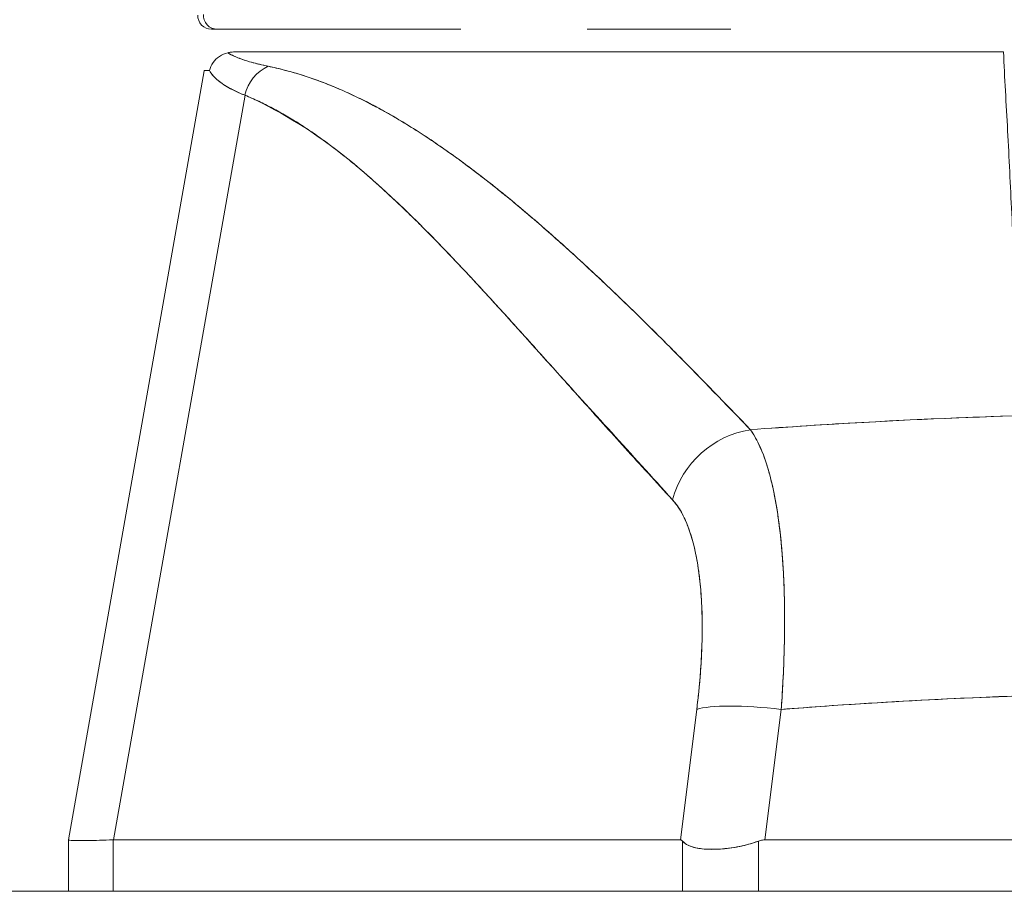
# Model space of a CAD drawing. Units: inches. Extents: x 16 to 364, y 7 to 222.
# Drawn here: x 262 to 263, y 73 to 74 of the extents above; entities that cross this region are included whole.
import ezdxf

# ---------------------------------------------------------------- set-up
doc = ezdxf.new("R2010")
doc.units = ezdxf.units.IN
doc.header["$LTSCALE"] = 22
doc.header["$MEASUREMENT"] = 0
doc.layers.add('Hatch (ANSI)', color=7, linetype='Continuous', lineweight=5)
doc.layers.add('Visible (ANSI)', color=7, linetype='Continuous', lineweight=5)

msp = doc.modelspace()

# ---------------------------------------------------------------- hatches: boundary and pattern name
at = {"layer": 'Hatch (ANSI)'}
h = msp.add_hatch(dxfattribs=at)
h.set_pattern_fill('ANSI31', color=256, scale=22, angle=15, style=0)
edge = h.paths.add_edge_path()
edge.add_line((289.72376, 72.46219), (289.82776, 72.46219))
edge.add_line((289.82776, 72.46219), (289.82776, 73.13444))
edge.add_ellipse((289.63001, 73.13444), major_axis=(0.19775, 0), ratio=1, start_angle=0, end_angle=90)
edge.add_line((289.63001, 73.33219), (260.76526, 73.33219))
edge.add_ellipse((260.76526, 73.13444), major_axis=(-0.19775, 0), ratio=1, start_angle=270, end_angle=360)
edge.add_line((260.56751, 73.13444), (260.56751, 72.37219))
edge.add_line((260.56751, 72.37219), (260.67151, 72.37219))
edge.add_line((260.67151, 72.37219), (260.67151, 73.13444))
edge.add_ellipse((260.76526, 73.13444), major_axis=(0, 0.09375), ratio=1, start_angle=0, end_angle=90, ccw=False)
edge.add_line((260.76526, 73.22819), (288.81101, 73.22819))
edge.add_line((288.81101, 73.22819), (289.56101, 73.22819))
edge.add_line((289.56101, 73.22819), (289.63001, 73.22819))
edge.add_ellipse((289.63001, 73.13444), major_axis=(0.09375, 0), ratio=1, start_angle=0, end_angle=90, ccw=False)
edge.add_line((289.72376, 73.13444), (289.72376, 72.46219))

# ---------------------------------------------------------------- linework, layer by layer
at = {"layer": 'Visible (ANSI)'}
for p, q in [((262.0901, 74.08022), (262.09511, 74.08022)), ((262.09511, 74.08022), (262.0901, 74.08022)), ((262.09511, 74.08022), (262.3065, 74.08022)), ((262.41593, 74.08022), (262.54057, 74.08022)), ((262.11153, 74.06054), (262.77699, 74.06054)), ((261.96613, 73.37685), (262.08382, 74.04427)), ((262.00531, 73.37685), (262.11924, 74.02293)), ((262.11924, 74.02293), (262.00532, 73.37685)), ((262.25313, 74.00148), (262.25314, 74.00148)), ((262.36102, 73.92274), (262.36102, 73.92274)), ((262.73104, 73.74277), (262.73104, 73.74277)), ((262.74566, 73.74336), (262.74566, 73.74336)), ((262.74566, 73.74336), (262.74566, 73.74336)), ((262.63055, 73.73766), (262.63055, 73.73766)), ((262.51101, 73.49002), (262.49685, 73.37685)), ((262.49685, 73.37685), (262.51101, 73.49002)), ((262.57004, 73.37685), (262.5842, 73.49002)), ((262.5842, 73.49002), (262.57004, 73.37685)), ((262.50112, 73.41093), (262.50112, 73.41093)), ((261.96613, 73.37684), (261.96613, 73.37685)), ((261.96613, 73.37684), (261.96613, 73.33219)), ((262.00531, 73.37685), (262.00487, 73.37684)), ((262.00487, 73.33219), (262.00487, 73.37684)), ((262.00487, 73.37684), (262.00487, 73.33219)), ((262.00531, 73.37685), (262.49685, 73.37685)), ((262.49685, 73.37685), (262.00531, 73.37685)), ((262.4987, 73.33219), (262.4987, 73.37577)), ((262.4987, 73.37577), (262.4987, 73.33219)), ((262.56446, 73.33219), (262.56446, 73.37577)), ((262.56446, 73.37577), (262.56446, 73.33219)), ((262.57004, 73.37685), (263.31498, 73.37685)), ((263.31498, 73.37685), (262.57004, 73.37685)), ((289.63001, 73.33219), (260.76526, 73.33219))]:
    msp.add_line(p, q, dxfattribs=at)
msp.add_arc((262.0901, 74.09203), 0.01181, 177.72416, 270, dxfattribs=at)
for centre, major_axis, ratio, start_param, end_param in [((262.09511, 74.09203), (-0.00111, -0.01176), 0.999959, 4.712389, 6.37718), ((262.14945, 74.01745), (0.01165, 0.03125), 0.918447, 0.714615, 1.733976), ((262.14945, 74.01745), (-0.01165, -0.03125), 0.918447, 3.856208, 4.875568), ((262.78239, 74.04094), (-0.69857, 0.00333), 0.000808, 6.168232, 6.283059), ((262.72598, 73.74247), (0.01969, 0), 0.93917, 0.048016, 0.048215), ((262.56309, 73.65832), (-0.05778, -0.0535), 0.919117, 4.080772, 5.311688), ((262.56309, 73.65832), (0.05778, 0.0535), 0.919114, 0.939178, 2.17009), ((262.5842, 73.47635), (-0.07813, 0.00977), 0.172345, 4.733946, 5.946592), ((262.5842, 73.47635), (-0.07813, 0.00977), 0.172345, 4.733946, 5.946592), ((262.65326, 73.42021), (-0.68713, -0.04338), 0.010707, 6.282471, 6.619896)]:
    msp.add_ellipse(centre, major_axis=major_axis, ratio=ratio, start_param=start_param, end_param=end_param, dxfattribs=at)
for points, knots in [([(262.08843, 74.04431), (262.08899, 74.04672), (262.09005, 74.0491), (262.09153, 74.05122), (262.09301, 74.05333), (262.0949, 74.05519), (262.09708, 74.05665), (262.09926, 74.0581), (262.10172, 74.05915), (262.10428, 74.0598)], [0, 0, 0, 0, 0.333333, 0.333333, 0.333333, 0.666667, 0.666667, 0.666667, 1, 1, 1, 1]), ([(262.11153, 74.06054), (262.11083, 74.06054), (262.11009, 74.06052), (262.10935, 74.06049), (262.10862, 74.06045), (262.10787, 74.0604), (262.10704, 74.0603), (262.1062, 74.06019), (262.10527, 74.06002), (262.10428, 74.0598)], [0, 0, 0, 0, 0.333333, 0.333333, 0.333333, 0.666667, 0.666667, 0.666667, 1, 1, 1, 1]), ([(262.10428, 74.0598), (262.10668, 74.05831), (262.1096, 74.05688), (262.11302, 74.05551), (262.11644, 74.05414), (262.12036, 74.05284), (262.12477, 74.0516), (262.12918, 74.05036), (262.13408, 74.04918), (262.13944, 74.04807)], [0, 0, 0, 0, 0.3333333, 0.3333333, 0.3333333, 0.6666667, 0.6666667, 0.6666667, 1, 1, 1, 1]), ([(262.10428, 74.0598), (262.10433, 74.05977), (262.10437, 74.05974), (262.10442, 74.05971), (262.10623, 74.0586), (262.10833, 74.05752), (262.11071, 74.05648), (262.11308, 74.05544), (262.11573, 74.05443), (262.11867, 74.05346), (262.12159, 74.05249), (262.12478, 74.05156), (262.12826, 74.05065), (262.13171, 74.04976), (262.13544, 74.0489), (262.13944, 74.04807)], [0, 0, 0, 0, 0.0066, 0.0066, 0.0066, 0.256927, 0.256927, 0.256927, 0.505833, 0.505833, 0.505833, 0.753477, 0.753477, 0.753477, 1, 1, 1, 1]), ([(262.78774, 73.84571), (262.7868, 73.87102), (262.78541, 73.89594), (262.78418, 73.92036), (262.78295, 73.94479), (262.78187, 73.96873), (262.78061, 73.99212), (262.77936, 74.01551), (262.77792, 74.03834), (262.77699, 74.06054)], [0, 0, 0, 0, 0.333333, 0.333333, 0.333333, 0.666667, 0.666667, 0.666667, 1, 1, 1, 1]), ([(262.13944, 74.04807), (262.15275, 74.04527), (262.16591, 74.04157), (262.17897, 74.03697), (262.19203, 74.03237), (262.205, 74.02687), (262.21806, 74.0205), (262.23113, 74.01414), (262.24429, 74.00689), (262.25769, 73.99874), (262.27109, 73.99059), (262.28473, 73.98154), (262.29875, 73.97151), (262.31276, 73.96148), (262.32716, 73.95047), (262.34209, 73.93839), (262.35702, 73.92631), (262.37248, 73.91315), (262.38864, 73.89878), (262.4048, 73.8844), (262.42164, 73.8688), (262.43942, 73.85182), (262.45719, 73.83484), (262.47589, 73.81648), (262.4955, 73.79661), (262.51511, 73.77674), (262.53562, 73.75537), (262.55752, 73.73276)], [0, 0, 0, 0, 0.111111, 0.111111, 0.111111, 0.222222, 0.222222, 0.222222, 0.333333, 0.333333, 0.333333, 0.444444, 0.444444, 0.444444, 0.555556, 0.555556, 0.555556, 0.666667, 0.666667, 0.666667, 0.777778, 0.777778, 0.777778, 0.888889, 0.888889, 0.888889, 1, 1, 1, 1]), ([(262.13944, 74.04807), (262.14405, 74.04712), (262.14868, 74.04605), (262.15334, 74.04485), (262.15793, 74.04366), (262.16255, 74.04235), (262.16719, 74.04091), (262.17178, 74.03949), (262.17639, 74.03794), (262.18102, 74.03627), (262.18561, 74.03462), (262.19022, 74.03284), (262.19486, 74.03094), (262.19945, 74.02906), (262.20407, 74.02706), (262.20871, 74.02493), (262.21333, 74.02282), (262.21796, 74.0206), (262.22262, 74.01826), (262.22682, 74.01615), (262.23104, 74.01394), (262.23527, 74.01165), (262.23572, 74.0114), (262.23616, 74.01116), (262.23661, 74.01092), (262.24128, 74.00836), (262.24598, 74.0057), (262.2507, 74.00292), (262.25541, 74.00015), (262.26015, 73.99726), (262.26491, 73.99427), (262.26968, 73.99128), (262.27447, 73.98817), (262.27927, 73.98497), (262.2841, 73.98174), (262.28895, 73.97842), (262.29382, 73.97499), (262.29872, 73.97155), (262.30364, 73.968), (262.30858, 73.96435), (262.31356, 73.96068), (262.31856, 73.9569), (262.32358, 73.95303), (262.32815, 73.9495), (262.33274, 73.94589), (262.33735, 73.94221), (262.33785, 73.94181), (262.33835, 73.94141), (262.33884, 73.94101), (262.34402, 73.93686), (262.34921, 73.93261), (262.35442, 73.92827), (262.3597, 73.92388), (262.36501, 73.91938), (262.37033, 73.9148), (262.37574, 73.91015), (262.38117, 73.9054), (262.38662, 73.90057), (262.39217, 73.89566), (262.39774, 73.89065), (262.40333, 73.88556), (262.40903, 73.88036), (262.41475, 73.87509), (262.42049, 73.86972), (262.42635, 73.86425), (262.43224, 73.85868), (262.43815, 73.85304), (262.44043, 73.85086), (262.44271, 73.84867), (262.445, 73.84647), (262.44878, 73.84283), (262.45256, 73.83916), (262.45635, 73.83547), (262.46259, 73.82938), (262.46886, 73.82321), (262.47515, 73.81697), (262.48161, 73.81056), (262.4881, 73.80407), (262.4946, 73.7975), (262.5013, 73.79075), (262.50802, 73.78392), (262.51477, 73.77702), (262.52172, 73.76991), (262.52869, 73.76273), (262.53569, 73.75548), (262.54294, 73.74798), (262.55021, 73.7404), (262.55752, 73.73276)], [0, 0, 0, 0, 0.037382, 0.037382, 0.037382, 0.074234, 0.074234, 0.074234, 0.110636, 0.110636, 0.110636, 0.146671, 0.146671, 0.146671, 0.182417, 0.182417, 0.182417, 0.217957, 0.217957, 0.217957, 0.25, 0.25, 0.25, 0.253368, 0.253368, 0.253368, 0.288725, 0.288725, 0.288725, 0.324095, 0.324095, 0.324095, 0.359547, 0.359547, 0.359547, 0.39515, 0.39515, 0.39515, 0.430974, 0.430974, 0.430974, 0.467089, 0.467089, 0.467089, 0.5, 0.5, 0.5, 0.503564, 0.503564, 0.503564, 0.540473, 0.540473, 0.540473, 0.577897, 0.577897, 0.577897, 0.615918, 0.615918, 0.615918, 0.654622, 0.654622, 0.654622, 0.694093, 0.694093, 0.694093, 0.734423, 0.734423, 0.734423, 0.75, 0.75, 0.75, 0.775706, 0.775706, 0.775706, 0.818036, 0.818036, 0.818036, 0.861515, 0.861515, 0.861515, 0.906243, 0.906243, 0.906243, 0.952322, 0.952322, 0.952322, 1, 1, 1, 1]), ([(262.08843, 74.04431), (262.08994, 74.04166), (262.09209, 74.0391), (262.09489, 74.03663), (262.09769, 74.03417), (262.10112, 74.03179), (262.10519, 74.02951), (262.10925, 74.02722), (262.11394, 74.02503), (262.11924, 74.02293)], [0, 0, 0, 0, 0.3333333, 0.3333333, 0.3333333, 0.6666667, 0.6666667, 0.6666667, 0.9999879, 0.9999879, 0.9999879, 0.9999879]), ([(262.11924, 74.02293), (262.11562, 74.02437), (262.11229, 74.02584), (262.10925, 74.02736), (262.10783, 74.02807), (262.10648, 74.02878), (262.10518, 74.02951), (262.10371, 74.03034), (262.10231, 74.03118), (262.101, 74.03204), (262.09871, 74.03353), (262.09667, 74.03506), (262.09489, 74.03663), (262.09476, 74.03675), (262.09464, 74.03686), (262.09451, 74.03697), (262.09264, 74.03866), (262.09107, 74.04039), (262.0898, 74.04217), (262.0893, 74.04288), (262.08884, 74.04359), (262.08843, 74.04431)], [0, 0, 0, 0, 0.227322, 0.227322, 0.227322, 0.333333, 0.333333, 0.333333, 0.45463, 0.45463, 0.45463, 0.666667, 0.666667, 0.666667, 0.681967, 0.681967, 0.681967, 0.9093, 0.9093, 0.9093, 1, 1, 1, 1]), ([(262.11924, 74.02293), (262.14636, 74.01117), (262.17433, 73.99442), (262.20303, 73.97199), (262.23173, 73.94956), (262.26116, 73.92145), (262.29165, 73.88972), (262.32214, 73.85799), (262.3537, 73.82263), (262.3867, 73.78608), (262.4197, 73.74952), (262.45414, 73.71176), (262.4899, 73.67199)], [0, 0, 0, 0, 0.25, 0.25, 0.25, 0.5, 0.5, 0.5, 0.75, 0.75, 0.75, 1, 1, 1, 1]), ([(262.4899, 73.67199), (262.48285, 73.6796), (262.47582, 73.68723), (262.46879, 73.69491), (262.46213, 73.70219), (262.45547, 73.70951), (262.44883, 73.71685), (262.44249, 73.72385), (262.43616, 73.73086), (262.42983, 73.7379), (262.42379, 73.74462), (262.41776, 73.75135), (262.41173, 73.75809), (262.40596, 73.76453), (262.40019, 73.77098), (262.39442, 73.77743), (262.38889, 73.78362), (262.38336, 73.7898), (262.37784, 73.79597), (262.37253, 73.80189), (262.36722, 73.80781), (262.36191, 73.81372), (262.3568, 73.81939), (262.35168, 73.82506), (262.34657, 73.8307), (262.34163, 73.83614), (262.3367, 73.84156), (262.33175, 73.84695), (262.32698, 73.85215), (262.3222, 73.85733), (262.31742, 73.86248), (262.31494, 73.86514), (262.31245, 73.8678), (262.30997, 73.87045), (262.30781, 73.87275), (262.30566, 73.87503), (262.30351, 73.87731), (262.299, 73.88206), (262.29449, 73.88678), (262.28997, 73.89146), (262.28558, 73.896), (262.28118, 73.9005), (262.27677, 73.90494), (262.27248, 73.90927), (262.26817, 73.91355), (262.26386, 73.91778), (262.25965, 73.9219), (262.25543, 73.92597), (262.25119, 73.92998), (262.24706, 73.93389), (262.24291, 73.93775), (262.23875, 73.94155), (262.23467, 73.94526), (262.23058, 73.94891), (262.22648, 73.95249), (262.22245, 73.956), (262.21841, 73.95945), (262.21435, 73.96282), (262.21037, 73.96613), (262.20636, 73.96937), (262.20234, 73.97254), (262.19839, 73.97565), (262.19441, 73.97868), (262.19042, 73.98163), (262.18648, 73.98454), (262.18253, 73.98737), (262.17855, 73.99011), (262.17462, 73.99281), (262.17068, 73.99543), (262.16671, 73.99796), (262.16279, 74.00046), (262.15885, 74.00286), (262.15488, 74.00517), (262.15096, 74.00746), (262.14701, 74.00966), (262.14304, 74.01175), (262.1391, 74.01382), (262.13514, 74.0158), (262.13116, 74.01767), (262.12721, 74.01953), (262.12324, 74.02129), (262.11924, 74.02293)], [0, 0, 0, 0, 0.058373, 0.058373, 0.058373, 0.113771, 0.113771, 0.113771, 0.166588, 0.166588, 0.166588, 0.217025, 0.217025, 0.217025, 0.265271, 0.265271, 0.265271, 0.311506, 0.311506, 0.311506, 0.355892, 0.355892, 0.355892, 0.398581, 0.398581, 0.398581, 0.439711, 0.439711, 0.439711, 0.479413, 0.479413, 0.479413, 0.5, 0.5, 0.5, 0.517807, 0.517807, 0.517807, 0.555021, 0.555021, 0.555021, 0.59116, 0.59116, 0.59116, 0.62632, 0.62632, 0.62632, 0.660593, 0.660593, 0.660593, 0.694065, 0.694065, 0.694065, 0.726815, 0.726815, 0.726815, 0.75892, 0.75892, 0.75892, 0.79045, 0.79045, 0.79045, 0.821471, 0.821471, 0.821471, 0.852043, 0.852043, 0.852043, 0.882223, 0.882223, 0.882223, 0.912065, 0.912065, 0.912065, 0.941613, 0.941613, 0.941613, 0.970914, 0.970914, 0.970914, 1, 1, 1, 1]), ([(262.55752, 73.73276), (262.59039, 73.73518), (262.62323, 73.73731), (262.65598, 73.73913), (262.70964, 73.74211), (262.76304, 73.74427), (262.81582, 73.74559), (262.82567, 73.74583), (262.83551, 73.74605), (262.84533, 73.74624), (262.90961, 73.74747), (262.97319, 73.74748), (263.03745, 73.74628), (263.04801, 73.74608), (263.05859, 73.74585), (263.0692, 73.74559), (263.12141, 73.74428), (263.17423, 73.74216), (263.22731, 73.73923), (263.26063, 73.73739), (263.29405, 73.73523), (263.32751, 73.73276)], [0, 0, 0, 0, 0.126313, 0.126313, 0.126313, 0.333333, 0.333333, 0.333333, 0.371996, 0.371996, 0.371996, 0.62508, 0.62508, 0.62508, 0.666667, 0.666667, 0.666667, 0.871465, 0.871465, 0.871465, 1, 1, 1, 1]), ([(262.55752, 73.73276), (262.62235, 73.73753), (262.68628, 73.74112), (262.75029, 73.74354), (262.81431, 73.74595), (262.87841, 73.74717), (262.94251, 73.74717), (263.00662, 73.74717), (263.07073, 73.74595), (263.13474, 73.74354), (263.19876, 73.74112), (263.26268, 73.73753), (263.32751, 73.73276)], [0, 0, 0, 0, 0.25, 0.25, 0.25, 0.5, 0.5, 0.5, 0.75, 0.75, 0.75, 1, 1, 1, 1]), ([(262.55752, 73.73276), (262.55805, 73.73202), (262.55858, 73.73125), (262.55911, 73.73045), (262.56046, 73.7284), (262.56177, 73.72616), (262.56304, 73.72374), (262.5643, 73.72133), (262.56553, 73.71874), (262.5667, 73.71598), (262.56741, 73.71431), (262.56811, 73.71259), (262.56878, 73.7108), (262.56923, 73.70963), (262.56966, 73.70843), (262.57009, 73.7072), (262.57117, 73.70411), (262.57221, 73.70086), (262.57319, 73.69744), (262.57417, 73.69403), (262.57511, 73.69047), (262.57599, 73.68675), (262.57652, 73.68453), (262.57703, 73.68226), (262.57752, 73.67994), (262.57785, 73.67837), (262.57818, 73.67677), (262.57849, 73.67515), (262.57928, 73.67114), (262.58001, 73.66698), (262.58069, 73.66269), (262.58137, 73.6584), (262.582, 73.65397), (262.58257, 73.64941), (262.58291, 73.64673), (262.58323, 73.64401), (262.58353, 73.64125), (262.58374, 73.6393), (262.58395, 73.63733), (262.58414, 73.63534), (262.58461, 73.63052), (262.58503, 73.62559), (262.58539, 73.62054), (262.58575, 73.61548), (262.58606, 73.61032), (262.58631, 73.60505), (262.58645, 73.60202), (262.58658, 73.59896), (262.58669, 73.59586), (262.58677, 73.59357), (262.58684, 73.59126), (262.5869, 73.58893), (262.58705, 73.58346), (262.58714, 73.5779), (262.58717, 73.57224), (262.5872, 73.56658), (262.58718, 73.56083), (262.58711, 73.55499), (262.58706, 73.55169), (262.587, 73.54836), (262.58692, 73.545), (262.58686, 73.54243), (262.58679, 73.53985), (262.58671, 73.53725), (262.58652, 73.53126), (262.58628, 73.52519), (262.58598, 73.51907), (262.58569, 73.51294), (262.58534, 73.50675), (262.58493, 73.50051), (262.5847, 73.49703), (262.58446, 73.49353), (262.5842, 73.49002)], [0, 0, 0, 0, 0.021607, 0.021607, 0.021607, 0.077357, 0.077357, 0.077357, 0.133054, 0.133054, 0.133054, 0.166667, 0.166667, 0.166667, 0.188734, 0.188734, 0.188734, 0.244434, 0.244434, 0.244434, 0.300147, 0.300147, 0.300147, 0.333333, 0.333333, 0.333333, 0.355862, 0.355862, 0.355862, 0.411578, 0.411578, 0.411578, 0.467311, 0.467311, 0.467311, 0.5, 0.5, 0.5, 0.523075, 0.523075, 0.523075, 0.57886, 0.57886, 0.57886, 0.634636, 0.634636, 0.634636, 0.666667, 0.666667, 0.666667, 0.69037, 0.69037, 0.69037, 0.746068, 0.746068, 0.746068, 0.801783, 0.801783, 0.801783, 0.833333, 0.833333, 0.833333, 0.85749, 0.85749, 0.85749, 0.913181, 0.913181, 0.913181, 0.968909, 0.968909, 0.968909, 1, 1, 1, 1]), ([(262.5842, 73.49002), (262.58561, 73.50874), (262.58651, 73.52725), (262.58692, 73.545), (262.58733, 73.56276), (262.58726, 73.57976), (262.58669, 73.59586), (262.58612, 73.61197), (262.58506, 73.62717), (262.58353, 73.64126), (262.582, 73.65534), (262.57999, 73.6683), (262.57752, 73.67995), (262.57505, 73.6916), (262.57212, 73.70193), (262.56878, 73.7108), (262.56544, 73.71968), (262.56168, 73.72708), (262.55752, 73.73276)], [0, 0, 0, 0, 0.166667, 0.166667, 0.166667, 0.333333, 0.333333, 0.333333, 0.5, 0.5, 0.5, 0.666667, 0.666667, 0.666667, 0.833333, 0.833333, 0.833333, 1, 1, 1, 1]), ([(262.4899, 73.67199), (262.49468, 73.6667), (262.4988, 73.65988), (262.50229, 73.65144), (262.50577, 73.64299), (262.50861, 73.6329), (262.51076, 73.62153), (262.51291, 73.61015), (262.51437, 73.59749), (262.51512, 73.58371), (262.51587, 73.56993), (262.51592, 73.55504), (262.51524, 73.53938), (262.51456, 73.52373), (262.51314, 73.50732), (262.51101, 73.49002)], [0, 0, 0, 0, 0.2, 0.2, 0.2, 0.4, 0.4, 0.4, 0.6, 0.6, 0.6, 0.8, 0.8, 0.8, 1, 1, 1, 1]), ([(262.51101, 73.49002), (262.51134, 73.49266), (262.51165, 73.49529), (262.51195, 73.49792), (262.51248, 73.5026), (262.51296, 73.50726), (262.51338, 73.51189), (262.51379, 73.51648), (262.51416, 73.52105), (262.51447, 73.52556), (262.51477, 73.53006), (262.51502, 73.53451), (262.51522, 73.53891), (262.51541, 73.54328), (262.51555, 73.54761), (262.51563, 73.55187), (262.51571, 73.55611), (262.51573, 73.5603), (262.5157, 73.56441), (262.51567, 73.56852), (262.51559, 73.57255), (262.51544, 73.57651), (262.5153, 73.58047), (262.5151, 73.58434), (262.51485, 73.58813), (262.5146, 73.59193), (262.51429, 73.59563), (262.51392, 73.59924), (262.51377, 73.60081), (262.5136, 73.60236), (262.51342, 73.6039), (262.51319, 73.60589), (262.51294, 73.60785), (262.51267, 73.60978), (262.5122, 73.6132), (262.51167, 73.61652), (262.51109, 73.61974), (262.51051, 73.62295), (262.50988, 73.62606), (262.50919, 73.62906), (262.50851, 73.63207), (262.50777, 73.63496), (262.50698, 73.63773), (262.50619, 73.64052), (262.50535, 73.64318), (262.50446, 73.64572), (262.50356, 73.64828), (262.50262, 73.6507), (262.50163, 73.653), (262.50063, 73.65531), (262.49959, 73.65749), (262.49851, 73.65954), (262.49741, 73.6616), (262.49627, 73.66352), (262.49509, 73.66531), (262.4939, 73.66711), (262.49267, 73.66877), (262.4914, 73.67028), (262.4909, 73.67087), (262.4904, 73.67144), (262.4899, 73.67199)], [0, 0, 0, 0, 0.031589, 0.031589, 0.031589, 0.087981, 0.087981, 0.087981, 0.14403, 0.14403, 0.14403, 0.199779, 0.199779, 0.199779, 0.255256, 0.255256, 0.255256, 0.310513, 0.310513, 0.310513, 0.36568, 0.36568, 0.36568, 0.420831, 0.420831, 0.420831, 0.475991, 0.475991, 0.475991, 0.5, 0.5, 0.5, 0.531175, 0.531175, 0.531175, 0.586356, 0.586356, 0.586356, 0.641598, 0.641598, 0.641598, 0.696973, 0.696973, 0.696973, 0.752544, 0.752544, 0.752544, 0.808363, 0.808363, 0.808363, 0.864488, 0.864488, 0.864488, 0.920979, 0.920979, 0.920979, 0.977864, 0.977864, 0.977864, 1, 1, 1, 1]), ([(262.5842, 73.49002), (262.66521, 73.49641), (262.74571, 73.50066), (262.82473, 73.50279), (262.90375, 73.50492), (262.98128, 73.50492), (263.0603, 73.50279), (263.13932, 73.50066), (263.21982, 73.49641), (263.30082, 73.49002)], [0, 0, 0, 0, 0.333333, 0.333333, 0.333333, 0.666667, 0.666667, 0.666667, 1, 1, 1, 1]), ([(263.30082, 73.49002), (263.27075, 73.49239), (263.24068, 73.49448), (263.21059, 73.49627), (263.15101, 73.49983), (263.09141, 73.50225), (263.03179, 73.50345), (262.97157, 73.50467), (262.91134, 73.50465), (262.85112, 73.5034), (262.79167, 73.50217), (262.73222, 73.49973), (262.67279, 73.49617), (262.64648, 73.49459), (262.62016, 73.49278), (262.59385, 73.49077), (262.59063, 73.49053), (262.58742, 73.49028), (262.5842, 73.49002)], [0, 0, 0, 0, 0.125959, 0.125959, 0.125959, 0.375449, 0.375449, 0.375449, 0.627486, 0.627486, 0.627486, 0.876322, 0.876322, 0.876322, 0.986527, 0.986527, 0.986527, 1, 1, 1, 1]), ([(262.00487, 73.37684), (261.99634, 73.37656), (261.98918, 73.37638), (261.98344, 73.37629), (261.97769, 73.37619), (261.97336, 73.37619), (261.97047, 73.37629), (261.96758, 73.37638), (261.96613, 73.37656), (261.96613, 73.37684)], [0.0000078, 0.0000078, 0.0000078, 0.0000078, 0.3333333, 0.3333333, 0.3333333, 0.6666667, 0.6666667, 0.6666667, 1, 1, 1, 1]), ([(262.00531, 73.37685), (262.00527, 73.37685), (262.00522, 73.37685), (262.00517, 73.37685), (262.00512, 73.37685), (262.00507, 73.37685), (262.00502, 73.37684), (262.00497, 73.37684), (262.00492, 73.37684), (262.00487, 73.37684)], [0, 0, 0, 0, 0.333333, 0.333333, 0.333333, 0.666667, 0.666667, 0.666667, 1, 1, 1, 1]), ([(262.4987, 73.37577), (262.4985, 73.37601), (262.4983, 73.3762), (262.4981, 73.37636), (262.4979, 73.37651), (262.49769, 73.37663), (262.49748, 73.37671), (262.49728, 73.3768), (262.49707, 73.37684), (262.49685, 73.37685)], [0, 0, 0, 0, 0.333333, 0.333333, 0.333333, 0.666667, 0.666667, 0.666667, 1, 1, 1, 1]), ([(262.4987, 73.37577), (262.4985, 73.37601), (262.4983, 73.3762), (262.4981, 73.37636), (262.49789, 73.37652), (262.49769, 73.37663), (262.49748, 73.37672), (262.49727, 73.3768), (262.49706, 73.37684), (262.49685, 73.37685)], [0, 0, 0, 0, 0.333333, 0.333333, 0.333333, 0.666667, 0.666667, 0.666667, 1, 1, 1, 1]), ([(262.4987, 73.37577), (262.49999, 73.37436), (262.50162, 73.37315), (262.50357, 73.37216), (262.50436, 73.37175), (262.50521, 73.37139), (262.50611, 73.37106), (262.50739, 73.37059), (262.50877, 73.3702), (262.51026, 73.36988), (262.51241, 73.36941), (262.51477, 73.36908), (262.51731, 73.36888), (262.51771, 73.36884), (262.5181, 73.36882), (262.51851, 73.36879), (262.52143, 73.3686), (262.52458, 73.36857), (262.5279, 73.36869), (262.52911, 73.36873), (262.53034, 73.3688), (262.53159, 73.36888), (262.53382, 73.36903), (262.53611, 73.36925), (262.53844, 73.36954), (262.54151, 73.36992), (262.54465, 73.37042), (262.54781, 73.37107), (262.54871, 73.37125), (262.54962, 73.37145), (262.55052, 73.37166), (262.55518, 73.37273), (262.55986, 73.37411), (262.56446, 73.37577)], [0, 0, 0, 0, 0.142203, 0.142203, 0.142203, 0.2, 0.2, 0.2, 0.281923, 0.281923, 0.281923, 0.4, 0.4, 0.4, 0.418336, 0.418336, 0.418336, 0.551505, 0.551505, 0.551505, 0.6, 0.6, 0.6, 0.686289, 0.686289, 0.686289, 0.8, 0.8, 0.8, 0.832512, 0.832512, 0.832512, 1, 1, 1, 1]), ([(262.56446, 73.37577), (262.5589, 73.37376), (262.55331, 73.37219), (262.54776, 73.37106), (262.54221, 73.36993), (262.53671, 73.36923), (262.53155, 73.36888), (262.5264, 73.36853), (262.52159, 73.36853), (262.5173, 73.36888), (262.513, 73.36923), (262.50921, 73.36993), (262.5061, 73.37106), (262.50299, 73.37219), (262.50055, 73.37376), (262.4987, 73.37577)], [0, 0, 0, 0, 0.2, 0.2, 0.2, 0.4, 0.4, 0.4, 0.6, 0.6, 0.6, 0.8, 0.8, 0.8, 1, 1, 1, 1]), ([(262.57004, 73.37685), (262.5694, 73.37684), (262.56877, 73.3768), (262.56814, 73.37672), (262.56751, 73.37663), (262.56689, 73.37652), (262.56628, 73.37636), (262.56567, 73.3762), (262.56506, 73.37601), (262.56446, 73.37577)], [0, 0, 0, 0, 0.333333, 0.333333, 0.333333, 0.666667, 0.666667, 0.666667, 1, 1, 1, 1]), ([(262.57004, 73.37685), (262.5694, 73.37684), (262.56877, 73.3768), (262.56814, 73.37671), (262.56751, 73.37663), (262.56689, 73.37651), (262.56628, 73.37636), (262.56566, 73.3762), (262.56506, 73.37601), (262.56446, 73.37577)], [0, 0, 0, 0, 0.333333, 0.333333, 0.333333, 0.666667, 0.666667, 0.666667, 1, 1, 1, 1])]:
    msp.add_open_spline(points, degree=3, knots=knots, dxfattribs=at)

doc.saveas('drawing.dxf')
